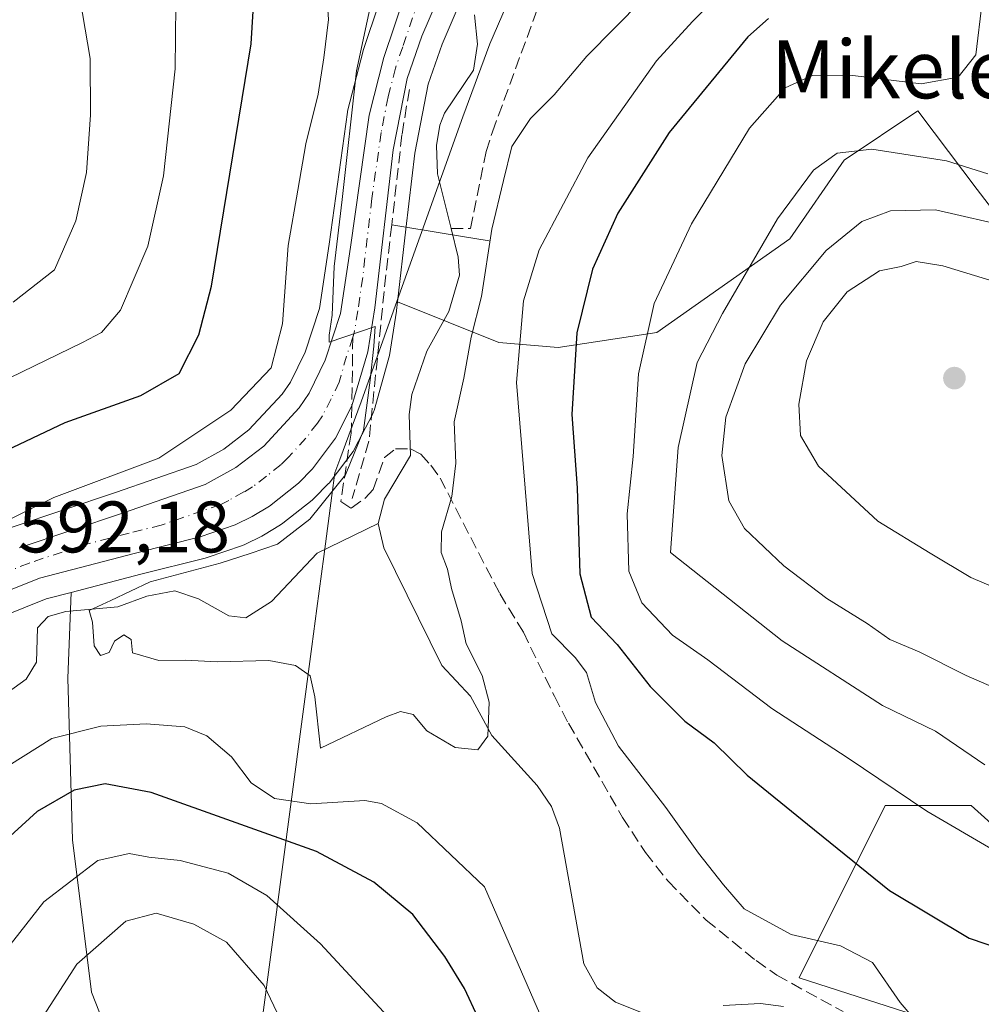
# Model space of a CAD drawing. Units: metres. Extents: x 589846 to 593283, y 4770665 to 4773024.
# Drawn here: x 592244 to 592376, y 4771461 to 4771596 of the extents above; entities that cross this region are included whole.
import ezdxf
from ezdxf.enums import TextEntityAlignment as Align

# ---------------------------------------------------------------- set-up
doc = ezdxf.new("R2010")
doc.units = ezdxf.units.M
doc.header["$MEASUREMENT"] = 0
doc.linetypes.add('DGN Style 3', pattern=[2.307223458686699, 1.648016756204785, -0.6592067024819142])
doc.linetypes.add('DGN Style 4', pattern=[2.6384748266838614, 1.318413404963828, -0.6592067024819142, 0.001648016756204785, -0.6592067024819142])
for name, color, linetype, lineweight in [('Arbolado forestal CxS', 92, 'Continuous', 0), ('Carretera de calzada única Cxs', 7, 'Continuous', 13), ('Carretera de calzada única eje', 7, 'DGN Style 4', 0), ('Comarca', 135, 'Continuous', 13), ('Comarca CxS', 21, 'Continuous', 0), ('Corriente artificial lineal', 4, 'DGN Style 3', 13), ('Corriente natural lineal', 142, 'Continuous', 13), ('Curva de nivel maestra', 30, 'Continuous', 30), ('Curva de nivel normal', 30, 'Continuous', 0), ('Municipio', 91, 'Continuous', 13), ('Municipio CxS', 4, 'Continuous', 0), ('Núcleo urbano CxS', 7, 'Continuous', 0), ('Obra de contención lineal', 1, 'DGN Style 3', 13), ('Pastizal CxS', 92, 'Continuous', 0), ('Presa lineal', 203, 'Continuous', 0), ('Punto de cota en terreno', 7, 'Continuous', 0), ('Rótulo de punto de cota en terreno', 7, 'Continuous', 0), ('Senda', 7, 'DGN Style 3', 0), ('Senda no paivmentada conexión', 7, 'DGN Style 3', 0), ('Texto cartográfico', 7, 'Continuous', 0)]:
    doc.layers.add(name, color=color, linetype=linetype, lineweight=lineweight)
doc.styles.add('Style-Arial', font='txt')

# ---------------------------------------------------------------- blocks, each defined once
blk = doc.blocks.new('*U15')
at = {"layer": 'Núcleo urbano CxS', "color": 7, "linetype": 'Continuous', "lineweight": 0}
for points in [[(592242.6266999999, 4771526.474500001, 595.5048999999999), (592256.8721000003, 4771531.249700001, 595.0944000000018), (592267.9769000001, 4771535.097899999, 594.9214999999967), (592271.7616999998, 4771537.215500001, 594.997199999998), (592275.2253000002, 4771539.849300001, 594.9294999999984), (592279.8035000004, 4771544.8014, 594.6558999999979), (592280.9221000001, 4771546.4179, 594.725099999996), (592282.9435000002, 4771550.579600001, 594.4127000000008), (592284.9111000003, 4771556.556700001, 593.1993999999977), (592286.2411000002, 4771565.4211, 593.1806999999973), (592288.7890999997, 4771583.5869, 593.4588999999978), (592288.8057000004, 4771583.691099999, 593.4472999999998), (592288.8539000005, 4771583.914200001, 593.4113000000071), (592290.8838999998, 4771591.8441, 591.9689999999973), (592290.9461000003, 4771592.055299999, 591.9254999999976), (592295.3239000002, 4771605.090100001, 590.7399000000005)], [(592306.6677000001, 4771604.298699999, 587.3029999999999), (592301.8000999996, 4771592.9376, 587.5531000000046), (592299.8938999996, 4771587.4277, 587.8752999999997), (592298.0368999997, 4771577.939300001, 588.4207000000024), (592296.8309000004, 4771567.488700001, 588.3215999999958), (592295.6787, 4771557.5053, 588.8708000000044), (592295.5403000005, 4771556.306100001, 588.9670000000042), (592295.5230999999, 4771556.1808, 588.977899999998), (592294.5590000004, 4771550.094900001, 589.5696999999927), (592294.4870999996, 4771549.774499999, 589.6095000000059), (592292.4471000005, 4771542.554500001, 590.733600000007), (592292.3790999996, 4771542.3441, 590.7266999999993), (592292.2248999998, 4771541.9922, 590.7048000000068), (592289.8148999996, 4771537.3321, 590.6392999999953), (592289.7481000006, 4771537.210100001, 590.6322999999975), (592289.5453000005, 4771536.903700001, 590.6208999999944), (592286.3853000002, 4771532.7137, 590.8724999999977), (592286.2883000001, 4771532.591700001, 590.8790000000008), (592286.1331000002, 4771532.420700001, 590.8801999999996), (592284.2030999997, 4771530.4507, 590.9046999999991), (592283.9885, 4771530.251900001, 590.9225000000006), (592283.9212999997, 4771530.1974, 590.928899999999), (592279.9013, 4771527.017300001, 591.1526000000014), (592279.5867, 4771526.799500001, 591.1193000000058), (592277.2035999997, 4771525.365900001, 590.9704000000056), (592277.0078999996, 4771525.2601, 590.9633999999933), (592274.6579999998, 4771524.100099999, 590.9817000000039), (592274.3296999997, 4771523.961800001, 590.9988000000012), (592269.4633, 4771522.292300001, 591.3080999999949), (592269.2169000005, 4771522.219500001, 591.3074000000051), (592260.3422999998, 4771520.0033, 591.1101000000053), (592250.7314999999, 4771517.495100001, 591.402700000006), (592247.3180999998, 4771516.604499999, 591.5228000000062), (592241.1608999996, 4771514.149300001, 591.6934000000037)]]:
    blk.add_polyline3d(points, dxfattribs=at)
blk = doc.blocks.new('5PATER')
at = {"layer": 'Punto de cota en terreno', "linetype": 'Continuous', "lineweight": 0}
h = blk.add_hatch(color=51, dxfattribs=at)
edge = h.paths.add_edge_path()
edge.add_ellipse((0, 0), major_axis=(-0.1095731443231308, -0.1110710700762829), ratio=0.9994222409660322, start_angle=0, end_angle=360)

msp = doc.modelspace()

# ---------------------------------------------------------------- linework, layer by layer
at = {"layer": 'Arbolado forestal CxS', "color": 92, "linetype": 'Continuous', "lineweight": 0}
for points in [[(592382.2335000001, 4771564.1033, 615.9383999999991), (592375.4480999997, 4771572.9243, 611.1247000000003), (592369.5560999997, 4771580.779899999, 607.219299999997), (592367.3054999998, 4771583.780900001, 605.9649999999965), (592357.1268999996, 4771576.9955, 609.6147999999957), (592349.6633000001, 4771566.138699999, 610.2434000000068), (592331.3425000003, 4771553.2465, 604.3052000000025), (592317.7713000001, 4771551.2108, 597.1293000000006), (592309.6288999999, 4771551.8893, 591.0820999999996), (592295.6787, 4771557.5053, 588.8708000000044), (592296.8309000004, 4771567.488700001, 588.3215999999958), (592298.0368999997, 4771577.939300001, 588.4207000000024), (592299.8938999996, 4771587.4277, 587.8752999999997), (592301.8000999996, 4771592.9376, 587.5531000000046), (592306.6677000001, 4771604.298699999, 587.3029999999999)], [(592306.6677000001, 4771604.298699999, 587.3029999999999), (592301.8000999996, 4771592.9376, 587.5531000000046), (592299.8938999996, 4771587.4277, 587.8752999999997), (592298.0368999997, 4771577.939300001, 588.4207000000024), (592296.8309000004, 4771567.488700001, 588.3215999999958), (592295.6787, 4771557.5053, 588.8708000000044)], [(592259.4600999998, 4771447.4465, 616.7718000000023), (592253.5680999998, 4771462.503900001, 610.358600000007), (592250.9495000001, 4771483.453299999, 601.7139000000025), (592250.2950999998, 4771505.712099999, 590.4939000000013), (592250.7314999999, 4771517.495100001, 591.402700000006), (592260.3422999998, 4771520.0033, 591.1101000000053), (592269.2169000005, 4771522.219500001, 591.3074000000051), (592269.4633, 4771522.292300001, 591.3080999999949), (592274.3296999997, 4771523.961800001, 590.9988000000012), (592274.6579999998, 4771524.100099999, 590.9817000000039), (592277.0078999996, 4771525.2601, 590.9633999999933), (592277.2035999997, 4771525.365900001, 590.9704000000056), (592279.5867, 4771526.799500001, 591.1193000000058), (592279.9013, 4771527.017300001, 591.1526000000014), (592283.9212999997, 4771530.1974, 590.928899999999), (592283.9885, 4771530.251900001, 590.9225000000006), (592284.2030999997, 4771530.4507, 590.9046999999991), (592286.1331000002, 4771532.420700001, 590.8801999999996), (592286.2883000001, 4771532.591700001, 590.8790000000008), (592286.3853000002, 4771532.7137, 590.8724999999977), (592289.5453000005, 4771536.903700001, 590.6208999999944), (592289.7481000006, 4771537.210100001, 590.6322999999975), (592289.8148999996, 4771537.3321, 590.6392999999953), (592292.2248999998, 4771541.9922, 590.7048000000068), (592292.3790999996, 4771542.3441, 590.7266999999993), (592292.4471000005, 4771542.554500001, 590.733600000007), (592294.4870999996, 4771549.774499999, 589.6095000000059), (592294.5590000004, 4771550.094900001, 589.5696999999927), (592295.5230999999, 4771556.1808, 588.977899999998), (592295.5403000005, 4771556.306100001, 588.9670000000042), (592295.6787, 4771557.5053, 588.8708000000044), (592309.6288999999, 4771551.8893, 591.0820999999996), (592317.7713000001, 4771551.2108, 597.1293000000006), (592331.3425000003, 4771553.2465, 604.3052000000025), (592349.6633000001, 4771566.138699999, 610.2434000000068), (592357.1268999996, 4771576.9955, 609.6147999999957), (592367.3054999998, 4771583.780900001, 605.9649999999965), (592369.5560999997, 4771580.779899999, 607.219299999997), (592375.4480999997, 4771572.9243, 611.1247000000003), (592382.2335000001, 4771564.1033, 615.9383999999991)], [(592295.6787, 4771557.5053, 588.8708000000044), (592309.6288999999, 4771551.8893, 591.0820999999996), (592317.7713000001, 4771551.2108, 597.1293000000006), (592331.3425000003, 4771553.2465, 604.3052000000025), (592349.6633000001, 4771566.138699999, 610.2434000000068), (592357.1268999996, 4771576.9955, 609.6147999999957), (592367.3054999998, 4771583.780900001, 605.9649999999965), (592369.5560999997, 4771580.779899999, 607.219299999997), (592375.4480999997, 4771572.9243, 611.1247000000003), (592382.2335000001, 4771564.1033, 615.9383999999991), (592398.5186999999, 4771554.603900001, 619.717499999999), (592406.6611000003, 4771547.818499999, 621.2887999999948), (592408.6967000002, 4771537.639699999, 622.7057999999961), (592410.0538999997, 4771522.7119, 624.2149999999965), (592414.8037, 4771513.890900001, 624.7902000000031), (592440.1869000001, 4771502.757900001, 629.1405999999988)], [(592295.6787, 4771557.5053, 588.8708000000044), (592309.6288999999, 4771551.8893, 591.0820999999996), (592317.7713000001, 4771551.2108, 597.1293000000006), (592331.3425000003, 4771553.2465, 604.3052000000025), (592349.6633000001, 4771566.138699999, 610.2434000000068), (592357.1268999996, 4771576.9955, 609.6147999999957), (592367.3054999998, 4771583.780900001, 605.9649999999965), (592369.5560999997, 4771580.779899999, 607.219299999997), (592375.4480999997, 4771572.9243, 611.1247000000003), (592382.2335000001, 4771564.1033, 615.9383999999991), (592398.5186999999, 4771554.603900001, 619.717499999999), (592406.6611000003, 4771547.818499999, 621.2887999999948), (592408.6967000002, 4771537.639699999, 622.7057999999961), (592410.0538999997, 4771522.7119, 624.2149999999965), (592414.8037, 4771513.890900001, 624.7902000000031), (592440.1869000001, 4771502.757900001, 629.1405999999988)], [(592295.6787, 4771557.5053, 588.8708000000044), (592295.5403000005, 4771556.306100001, 588.9670000000042), (592295.5230999999, 4771556.1808, 588.977899999998), (592294.5590000004, 4771550.094900001, 589.5696999999927), (592294.4870999996, 4771549.774499999, 589.6095000000059), (592292.4471000005, 4771542.554500001, 590.733600000007), (592292.3790999996, 4771542.3441, 590.7266999999993), (592292.2248999998, 4771541.9922, 590.7048000000068), (592289.8148999996, 4771537.3321, 590.6392999999953), (592289.7481000006, 4771537.210100001, 590.6322999999975), (592289.5453000005, 4771536.903700001, 590.6208999999944), (592286.3853000002, 4771532.7137, 590.8724999999977), (592286.2883000001, 4771532.591700001, 590.8790000000008), (592286.1331000002, 4771532.420700001, 590.8801999999996), (592284.2030999997, 4771530.4507, 590.9046999999991), (592283.9885, 4771530.251900001, 590.9225000000006), (592283.9212999997, 4771530.1974, 590.928899999999), (592279.9013, 4771527.017300001, 591.1526000000014), (592279.5867, 4771526.799500001, 591.1193000000058), (592277.2035999997, 4771525.365900001, 590.9704000000056), (592277.0078999996, 4771525.2601, 590.9633999999933), (592274.6579999998, 4771524.100099999, 590.9817000000039), (592274.3296999997, 4771523.961800001, 590.9988000000012), (592269.4633, 4771522.292300001, 591.3080999999949), (592269.2169000005, 4771522.219500001, 591.3074000000051), (592260.3422999998, 4771520.0033, 591.1101000000053), (592250.7314999999, 4771517.495100001, 591.402700000006)], [(592250.7314999999, 4771517.495100001, 591.402700000006), (592247.3180999998, 4771516.604499999, 591.5228000000062), (592241.1608999996, 4771514.149300001, 591.6934000000037), (592235.5969000002, 4771511.978499999, 592.0969999999943), (592230.4775, 4771509.381100001, 592.1659999999974), (592227.1951000001, 4771507.152100001, 592.3369999999995), (592226.1848999998, 4771506.466200001, 592.3601999999955), (592223.6737000003, 4771504.3475, 592.5151000000042), (592220.0746999999, 4771500.607899999, 592.7531000000017), (592216.8755000001, 4771496.2983, 593.153999999995), (592216.6671000002, 4771496.017700001, 593.1609999999928), (592214.2600999996, 4771491.791300001, 593.4312999999966), (592210.8847000003, 4771484.9715, 594.295100000003), (592204.5060999999, 4771470.717300001, 594.7783000000054), (592203.3685, 4771468.174699999, 594.9275000000052), (592203.2866000002, 4771468.005899999, 594.9409000000014), (592195.1665000003, 4771452.535900001, 595.5188999999956), (592195.0992999999, 4771452.415100001, 595.5188999999956), (592177.9914999995, 4771423.560500001, 597.3562999999995)], [(592195.1665000003, 4771452.535900001, 595.5188999999956), (592203.2866000002, 4771468.005899999, 594.9409000000014), (592203.3685, 4771468.174699999, 594.9275000000052), (592204.5060999999, 4771470.717300001, 594.7783000000054), (592210.8847000003, 4771484.9715, 594.295100000003), (592214.2600999996, 4771491.791300001, 593.4312999999966), (592216.6671000002, 4771496.017700001, 593.1609999999928), (592216.8755000001, 4771496.2983, 593.153999999995), (592220.0746999999, 4771500.607899999, 592.7531000000017), (592223.6737000003, 4771504.3475, 592.5151000000042), (592226.1848999998, 4771506.466200001, 592.3601999999955), (592227.1951000001, 4771507.152100001, 592.3369999999995), (592230.4775, 4771509.381100001, 592.1659999999974), (592235.5969000002, 4771511.978499999, 592.0969999999943), (592241.1608999996, 4771514.149300001, 591.6934000000037), (592247.3180999998, 4771516.604499999, 591.5228000000062), (592250.7314999999, 4771517.495100001, 591.402700000006), (592250.2950999998, 4771505.712099999, 590.4939000000013), (592250.9495000001, 4771483.453299999, 601.7139000000025), (592253.5680999998, 4771462.503900001, 610.358600000007), (592259.4600999998, 4771447.4465, 616.7718000000023)], [(592250.7314999999, 4771517.495100001, 591.402700000006), (592250.2950999998, 4771505.712099999, 590.4939000000013), (592250.9495000001, 4771483.453299999, 601.7139000000025), (592253.5680999998, 4771462.503900001, 610.358600000007), (592259.4600999998, 4771447.4465, 616.7718000000023), (592264.0427000001, 4771426.497099999, 619.4176000000007), (592266.6615000004, 4771416.677100001, 618.4970999999932), (592269.2801000001, 4771402.928900001, 617.6683000000048), (592275.8267000001, 4771382.634299999, 619.0945000000065), (592279.7547000004, 4771356.4475, 622.7597999999998), (592283.0279000001, 4771336.1527, 626.8585000000021), (592286.9559000004, 4771318.476500001, 630.9943000000058), (592300.7039000001, 4771283.779100001, 637.1515000000073), (592307.2506999997, 4771261.520099999, 640.5532999999997), (592309.7997000003, 4771254.8289, 641.4970999999932), (592330.8775000004, 4771135.529100001, 669.8625000000029)], [(592250.7314999999, 4771517.495100001, 591.402700000006), (592250.2950999998, 4771505.712099999, 590.4939000000013), (592250.9495000001, 4771483.453299999, 601.7139000000025), (592253.5680999998, 4771462.503900001, 610.358600000007), (592259.4600999998, 4771447.4465, 616.7718000000023), (592264.0427000001, 4771426.497099999, 619.4176000000007), (592266.6615000004, 4771416.677100001, 618.4970999999932), (592269.2801000001, 4771402.928900001, 617.6683000000048), (592275.8267000001, 4771382.634299999, 619.0945000000065), (592279.7547000004, 4771356.4475, 622.7597999999998), (592283.0279000001, 4771336.1527, 626.8585000000021), (592286.9559000004, 4771318.476500001, 630.9943000000058), (592300.7039000001, 4771283.779100001, 637.1515000000073), (592307.2506999997, 4771261.520099999, 640.5532999999997), (592309.7997000003, 4771254.8289, 641.4970999999932), (592330.8775000004, 4771135.529100001, 669.8625000000029)], [(592440.1869000001, 4771502.757900001, 629.1405999999988), (592429.4748999998, 4771488.1677, 623.9177999999956), (592407.2459000006, 4771480.7553, 610.7569999999978), (592389.4633, 4771474.826300001, 604.9409000000014), (592374.6432999996, 4771488.1677, 607.067200000005), (592362.7874999996, 4771488.1677, 603.849000000002), (592350.9325000001, 4771464.4497, 593.2691999999952), (592392.4260999998, 4771451.108899999, 601.1367000000029)], [(592389.4633, 4771474.826300001, 604.9409000000014), (592374.6432999996, 4771488.1677, 607.067200000005), (592362.7874999996, 4771488.1677, 603.849000000002), (592350.9325000001, 4771464.4497, 593.2691999999952), (592392.4260999998, 4771451.108899999, 601.1367000000029)], [(592392.4260999998, 4771451.108899999, 601.1367000000029), (592350.9325000001, 4771464.4497, 593.2691999999952), (592362.7874999996, 4771488.1677, 603.849000000002), (592374.6432999996, 4771488.1677, 607.067200000005), (592389.4633, 4771474.826300001, 604.9409000000014)]]:
    msp.add_polyline3d(points, dxfattribs=at)
at = {"layer": 'Carretera de calzada única Cxs', "color": 7, "linetype": 'Continuous', "lineweight": 13}
for points in [[(592243.5800999999, 4771523.630100001, 593.9517999999953), (592257.8400999998, 4771528.4101, 593.0436999999947), (592269.2100999998, 4771532.350099999, 592.436400000006), (592273.4101, 4771534.700099999, 592.3595999999961), (592277.2500999998, 4771537.620100001, 591.6970000000001), (592282.1501000002, 4771542.920100001, 592.476800000004), (592283.5201000003, 4771544.9001, 593.3582000000024), (592285.7301000003, 4771549.450099999, 593.5558000000019), (592287.8400999998, 4771555.860099999, 592.9067000000068), (592289.2100999998, 4771564.9901, 592.780700000003), (592291.7600999996, 4771583.170100001, 593.5688999999984), (592293.7901, 4771591.100099999, 592.4437999999936), (592298.2401000002, 4771604.350099999, 589.5451999999932), (592300.0401, 4771614.6501, 589.9563000000053), (592300.1001000004, 4771622.1601, 591.4646999999968), (592298.6901000004, 4771629.550100001, 591.9284000000043), (592295.8800999997, 4771636.530099999, 594.1128999999928), (592289.6801000005, 4771647.380100001, 597.6523000000016), (592286.2301000003, 4771654.270099999, 597.4777999999933), (592285.0800999999, 4771660.5701, 597.2339999999967), (592284.9901000002, 4771665.920100001, 592.3239999999934), (592284.9200999998, 4771670.920100001, 587.0810999999958), (592283.7001, 4771678.950099999, 587.5335999999952)], [(592243.5800999999, 4771523.630100001, 593.9517999999953), (592257.8400999998, 4771528.4101, 593.0436999999947), (592269.2100999998, 4771532.350099999, 592.436400000006), (592273.4101, 4771534.700099999, 592.3595999999961), (592277.2500999998, 4771537.620100001, 591.6970000000001), (592282.1501000002, 4771542.920100001, 592.476800000004), (592283.5201000003, 4771544.9001, 593.3582000000024), (592285.7301000003, 4771549.450099999, 593.5558000000019), (592287.8400999998, 4771555.860099999, 592.9067000000068), (592289.2100999998, 4771564.9901, 592.780700000003), (592291.7600999996, 4771583.170100001, 593.5688999999984), (592293.7901, 4771591.100099999, 592.4437999999936), (592298.2401000002, 4771604.350099999, 589.5451999999932), (592300.0401, 4771614.6501, 589.9563000000053), (592300.1001000004, 4771622.1601, 591.4646999999968), (592298.6901000004, 4771629.550100001, 591.9284000000043), (592295.8800999997, 4771636.530099999, 594.1128999999928), (592289.6801000005, 4771647.380100001, 597.6523000000016), (592286.2301000003, 4771654.270099999, 597.4777999999933), (592285.0800999999, 4771660.5701, 597.2339999999967), (592284.9901000002, 4771665.920100001, 592.3239999999934), (592284.9200999998, 4771670.920100001, 587.0810999999958), (592283.7001, 4771678.950099999, 587.5335999999952)], [(592303.9101, 4771605.4801, 593.8304999999964), (592299.0000999998, 4771594.020099999, 595.0209000000032), (592296.9901000002, 4771588.210100001, 595.3001999999979), (592295.0701000001, 4771578.4001, 594.832899999994), (592292.5601000004, 4771556.6501, 589.9311000000016), (592291.6001000004, 4771550.590100001, 590.4689000000071), (592289.3942999998, 4771543.1547, 590.6428000000016), (592287.1501000002, 4771538.710100001, 590.8828000000067), (592283.9901000002, 4771534.520099999, 591.1956999999966), (592282.0601000004, 4771532.550100001, 591.5850999999967), (592278.0401, 4771529.370100001, 593.0546000000032), (592275.6801000005, 4771527.950099999, 593.1677999999956), (592273.3300999999, 4771526.790100001, 593.3739999999962), (592268.4901000002, 4771525.130100001, 593.8478000000032), (592259.6001000004, 4771522.9101, 593.2550000000047), (592246.3800999997, 4771519.460100001, 594.6434000000008), (592240.0601000004, 4771516.940099999, 593.4980000000069)], [(592303.9101, 4771605.4801, 593.8304999999964), (592299.0000999998, 4771594.020099999, 595.0209000000032), (592296.9901000002, 4771588.210100001, 595.3001999999979), (592295.0701000001, 4771578.4001, 594.832899999994), (592292.5601000004, 4771556.6501, 589.9311000000016), (592291.6001000004, 4771550.590100001, 590.4689000000071), (592289.3942999998, 4771543.1547, 590.6428000000016), (592287.1501000002, 4771538.710100001, 590.8828000000067), (592283.9901000002, 4771534.520099999, 591.1956999999966), (592282.0601000004, 4771532.550100001, 591.5850999999967), (592278.0401, 4771529.370100001, 593.0546000000032), (592275.6801000005, 4771527.950099999, 593.1677999999956), (592273.3300999999, 4771526.790100001, 593.3739999999962), (592268.4901000002, 4771525.130100001, 593.8478000000032), (592259.6001000004, 4771522.9101, 593.2550000000047), (592246.3800999997, 4771519.460100001, 594.6434000000008), (592240.0601000004, 4771516.940099999, 593.4980000000069)]]:
    msp.add_polyline3d(points, dxfattribs=at)
at = {"layer": 'Carretera de calzada única eje', "color": 7, "linetype": 'DGN Style 4', "lineweight": 0}
for points in [[(592298.6201, 4771599.1801, 591.6965000000055), (592296.3901000004, 4771592.5601, 593.1218999999984), (592295.3901000004, 4771589.6501, 593.7183999999979), (592294.3800999997, 4771585.690099999, 593.7744999999995), (592293.4101, 4771580.780099999, 593.2825000000012), (592292.1401000004, 4771571.690099999, 592.502800000002), (592290.8800999997, 4771560.8201, 591.1371999999974), (592290.2001, 4771556.2501, 591.4421000000002), (592289.7200999996, 4771553.220100001, 591.5160000000033), (592289.5176999997, 4771552.609099999, 591.5705000000017)], [(592289.5176999997, 4771552.609099999, 591.5705000000017), (592288.6601, 4771550.020099999, 591.4804000000004), (592287.6401000004, 4771546.4101, 591.0663999999961), (592286.5401, 4771544.130100001, 591.341499999995), (592285.3300999999, 4771541.800100001, 591.159599999999), (592284.6501000002, 4771540.8101, 591.194399999993), (592283.0701000001, 4771538.720100001, 591.0749000000069), (592280.6201, 4771536.0701, 591.2084999999934), (592279.6501000002, 4771535.0801, 591.3181999999942), (592277.6401000004, 4771533.4901, 591.3356000000058), (592275.7200999996, 4771532.030099999, 591.5388999999996), (592274.5401, 4771531.3201, 591.7544999999955), (592272.4401000004, 4771530.1501, 591.8319999999949), (592271.2701000003, 4771529.5701, 591.9965999999986), (592268.8501000004, 4771528.7401, 592.0280000000057), (592263.1601, 4771526.770099999, 592.1371000000072), (592258.7200999996, 4771525.6601, 592.6141999999963), (592252.1101000002, 4771523.9301, 593.0412999999971), (592244.9801000003, 4771521.540100001, 593.2121999999945), (592241.8201000001, 4771520.280099999, 593.4551000000065)]]:
    msp.add_polyline3d(points, dxfattribs=at)
at = {"layer": 'Comarca', "color": 135, "linetype": 'Continuous', "lineweight": 13, "flags": 128}
msp.add_lwpolyline([(592305.3540000002, 4771676.126000001), (592305.6579999994, 4771672.764000001), (592306.0649999997, 4771670.291000001), (592313.0689999999, 4771633.275000001), (592314.0179999989, 4771624.903999999), (592314.4409999999, 4771619.068000001), (592314.470999999, 4771614.878999999), (592313.878999999, 4771608.526999999), (592312.2709999996, 4771602.040999998), (592308.3920000002, 4771593.000000002), (592304.6459999993, 4771582.945000002), (592295.8669999982, 4771558.315000001), (592290.6739999995, 4771543.745000001), (592287.7279999988, 4771535.768), (592287.0539999986, 4771533.944000001), (592286.6409999987, 4771530.841), (592285.5219999999, 4771522.423000002), (592284.5729999987, 4771515.287000001), (592283.8789999986, 4771510.072000001), (592275.6259999998, 4771448.005999999)], dxfattribs=at)
msp.add_lwpolyline([(592305.3540000002, 4771676.126000001), (592305.6579999994, 4771672.764000001), (592306.0649999997, 4771670.291000001), (592313.0689999999, 4771633.275000001), (592314.0179999989, 4771624.903999999), (592314.4409999999, 4771619.068000001), (592314.470999999, 4771614.878999999), (592313.878999999, 4771608.526999999), (592312.2709999996, 4771602.040999998), (592308.3920000002, 4771593.000000002), (592304.6459999993, 4771582.945000002), (592295.8669999982, 4771558.315000001), (592290.6739999995, 4771543.745000001), (592287.7279999988, 4771535.768), (592287.0539999986, 4771533.944000001), (592286.6409999987, 4771530.841), (592285.5219999999, 4771522.423000002), (592284.5729999987, 4771515.287000001), (592283.8789999986, 4771510.072000001), (592275.6259999998, 4771448.005999999)], dxfattribs=at)
at = {"layer": 'Comarca CxS', "color": 21, "linetype": 'Continuous', "lineweight": 0, "flags": 128}
for points in [[(592275.6260000007, 4771448.005999999), (592283.8789999993, 4771510.072000001), (592284.5729999995, 4771515.287), (592285.5220000007, 4771522.423000001), (592286.6409999996, 4771530.840999999), (592287.0539999994, 4771533.944), (592287.7279999995, 4771535.767999999), (592290.6740000005, 4771543.745), (592295.866999999, 4771558.314999999), (592304.6460000001, 4771582.945000002), (592308.392000001, 4771593.000000001), (592312.2710000004, 4771602.040999998), (592313.8790000001, 4771608.527), (592314.4709999998, 4771614.879000001), (592314.4410000007, 4771619.068), (592314.0179999997, 4771624.903999999), (592313.0690000008, 4771633.275), (592306.0650000006, 4771670.291), (592305.6580000002, 4771672.764000001), (592305.354000001, 4771676.126)], [(592305.354000001, 4771676.126), (592305.6580000002, 4771672.764000001), (592306.0650000006, 4771670.291), (592313.0690000008, 4771633.275), (592314.0179999997, 4771624.903999999), (592314.4410000007, 4771619.068), (592314.4709999998, 4771614.879000001), (592313.8790000001, 4771608.527), (592312.2710000004, 4771602.040999998), (592308.392000001, 4771593.000000001), (592304.6460000001, 4771582.945000002), (592295.866999999, 4771558.314999999), (592290.6740000005, 4771543.745), (592287.7279999995, 4771535.767999999), (592287.0539999994, 4771533.944), (592286.6409999996, 4771530.840999999), (592285.5220000007, 4771522.423000001), (592284.5729999995, 4771515.287), (592283.8789999993, 4771510.072000001), (592275.6260000007, 4771448.005999999)]]:
    msp.add_lwpolyline(points, dxfattribs=at)
at = {"layer": 'Corriente artificial lineal', "color": 4, "linetype": 'DGN Style 3', "lineweight": 13}
msp.add_polyline3d([(592303.0676999995, 4771567.5551, 587.7788), (592305.6999000004, 4771567.557399999, 588.2384000000021), (592307.8735999997, 4771578.169299999, 587.7581999999966), (592308.7385999998, 4771580.8738, 587.6454999999987), (592320.0551000005, 4771611.780200001, 586.0359999999928), (592326.1670000004, 4771627.893400001, 585.9541999999929), (592328.6276000004, 4771635.5134, 586.5108000000037), (592329.3420000002, 4771639.640900001, 587.0283000000054), (592329.3420000002, 4771642.101500001, 587.3191999999982), (592329.1292000003, 4771646.793099999, 587.9937999999966), (592316.9594999999, 4771707.347899999, 589.9973999999929), (592315.4512999998, 4771721.7148, 586.0853000000062), (592316.1656999998, 4771729.493600001, 585.5363999999972), (592316.6988000004, 4771740.793500001, 586.9444999999978), (592317.2357000001, 4771744.193600001, 587.6597000000038), (592318.1339999996, 4771752.109999999, 586.6313999999984), (592321.4837999997, 4771769.4987, 585.722099999999), (592322.3569999998, 4771777.2774, 586.9290999999939), (592324.2620000001, 4771792.835000001, 587.4085999999952), (592330.7707000002, 4771808.233700001, 586.6094000000012), (592345.7725999998, 4771837.6819, 587.2765000000073), (592362.1007000003, 4771871.398399999, 587.3561999999947)], dxfattribs=at)
at = {"layer": 'Corriente natural lineal', "color": 142, "linetype": 'Continuous', "lineweight": 13}
for points in [[(592303.0676999995, 4771567.5551, 587.7788), (592301.1907000003, 4771575.119100001, 587.2440999999963), (592301.0595000006, 4771578.977, 587.4452000000019), (592301.4731000002, 4771581.787500001, 587.4137999999948), (592302.1593000004, 4771583.4518, 587.2388000000064), (592306.1089000005, 4771589.351299999, 586.5794000000024), (592306.6596999997, 4771592.9199, 586.195000000007), (592306.2681, 4771596.9803, 586.4640999999974)], [(592293, 4771527, 589.2967000000062), (592293.8805, 4771530.3358, 589.2966000000015), (592297.4513999998, 4771536.340299999, 588.9808000000048), (592297.2646000005, 4771542.0031, 589.107600000003), (592297.6294, 4771544.744700001, 588.8592999999964), (592299.7005000003, 4771550.710000001, 588.3485999999976), (592302.7133, 4771556.1395, 587.9462000000058), (592304.1948999995, 4771561.137399999, 588.1949000000022), (592304.0390999997, 4771563.6406, 588.1257999999943), (592303.0676999995, 4771567.5551, 587.7788)], [(592239.5680999998, 4771501.9948, 590.8150000000023), (592244.5384999998, 4771505.580700001, 590.4743000000017), (592245.9924999997, 4771507.9209, 590.3459000000003), (592246.1415999997, 4771512.626800001, 590.6554000000033), (592247.5717000002, 4771514.181600001, 590.8582000000024), (592250.0383000001, 4771514.882400001, 590.8328000000038), (592257.1980999997, 4771515.534299999, 590.4147999999988), (592261.1771, 4771516.968599999, 590.3864999999934), (592265.0014000004, 4771517.7007, 590.217499999999), (592268.2801999999, 4771516.628799999, 589.8907000000036), (592272.4733999996, 4771514.2665, 589.7125999999989), (592274.8151000004, 4771514.017000001, 589.6886999999988), (592278.3162000002, 4771516.241400001, 589.5786999999982), (592284.5964000003, 4771522.9011, 589.6358999999939), (592293, 4771527, 589.2967000000062)], [(592330.3871999999, 4771459.246300001, 591.6428000000016), (592325.6694, 4771461.095699999, 591.546199999997), (592323.1562999999, 4771463.09, 591.2973000000056), (592321.3277000003, 4771466.408500001, 591.3981000000058), (592317.9554000003, 4771485.074100001, 590.334600000002), (592316.8512000004, 4771488.022700001, 590.1708000000071), (592314.8946000002, 4771490.9487, 590.1585999999952), (592308.6698000003, 4771497.8092, 589.9192999999941), (592305.7370999996, 4771503.2294, 589.6051000000007), (592301.7514000004, 4771507.430600001, 589.4002999999939), (592293.7737999996, 4771523.6384, 589.2032999999938), (592293, 4771527, 589.2967000000062)], [(592348.8011999996, 4771460.505700001, 592.3105999999971), (592345.6480999999, 4771460.920700001, 592.2862000000023), (592340.4782999996, 4771460.6415, 592.2256999999954)]]:
    msp.add_polyline3d(points, dxfattribs=at)
at = {"layer": 'Curva de nivel maestra', "color": 30, "linetype": 'Continuous', "lineweight": 30, "elevation": 600, "flags": 128}
for points in [[(592240.9100000003, 4771536.620100001), (592249.9100000003, 4771540.890100001), (592260.3300000001, 4771544.610099999), (592265.6200000001, 4771547.630100001), (592268.3300000001, 4771552.960100001), (592270.0499999998, 4771559.630100001), (592275.5099999999, 4771592.9901), (592275.9900000002, 4771600.5101), (592275.1500000004, 4771608.300100001), (592271.7999999998, 4771616.9901), (592264.3200000003, 4771631.870100001), (592260.0899999999, 4771643.7501), (592258.7000000002, 4771654.390100001), (592258.4600000001, 4771663.800100001), (592255.9199999999, 4771675.800100001)], [(592346.7199999997, 4771596.470100001), (592343.9000000004, 4771593.970100001), (592333.0800000001, 4771580.790100001), (592325.9900000002, 4771569.670100001), (592322.5099999999, 4771562.0001), (592320.3300000001, 4771553.210100001), (592319.6799999997, 4771541.9801), (592320.3799999999, 4771531.9101), (592320.7599999999, 4771520.0601), (592322.3200000003, 4771514.090100001), (592325.9199999999, 4771510.3201), (592330.4500000002, 4771504.550100001), (592335.2300000004, 4771499.790100001), (592339.2599999999, 4771496.8101), (592343.8099999996, 4771492.360099999), (592352.1200000001, 4771485.590100001), (592363.4000000004, 4771476.470100001), (592374.3399999999, 4771469.940099999), (592379.0800000001, 4771468.3201)], [(592306.7599999999, 4771458.970100001), (592304.9100000003, 4771462.9801), (592302.2000000002, 4771467.4101), (592297.7699999996, 4771473.1601), (592292.4000000004, 4771477.6501), (592284.5300000003, 4771481.840100001), (592261.7599999999, 4771489.960100001), (592255.4500000002, 4771491.1601), (592251.1500000004, 4771490.300100001), (592246.0800000001, 4771487.340100001), (592238.1500000004, 4771480.140100001), (592233.7199999997, 4771474.700099999), (592231.3600000005, 4771469.280099999), (592228.9100000003, 4771464.190099999), (592226.9199999999, 4771457.620100001)]]:
    msp.add_lwpolyline(points, dxfattribs=at)
at = {"layer": 'Curva de nivel normal', "color": 30, "linetype": 'Continuous', "lineweight": 0, "flags": 128}
for points, elevation in [([(592244.1799999997, 4771675.720000001), (592247.4800000004, 4771664.960000001), (592252.6900000004, 4771638.33), (592256.5599999996, 4771624.039999999), (592260.9199999999, 4771613.230000001), (592264.0700000003, 4771603.980000001), (592265.1500000004, 4771598.359999999), (592265.0700000003, 4771589.539999999), (592263.4800000004, 4771574.82), (592261.3200000003, 4771565.130000001), (592257.5300000003, 4771556.33), (592254.9100000003, 4771553.279999999), (592252.3099999996, 4771551.869999999), (592237.2599999999, 4771544.609999999)], 605), ([(592228.6399999997, 4771520.82), (592248.3600000005, 4771530.57), (592262.8200000003, 4771535.960000001), (592272.75, 4771542.600000001), (592278.29, 4771548.390000001), (592279.8399999999, 4771554.460000001), (592280.6399999997, 4771565.220000001), (592281.9400000004, 4771572.859999999), (592283.0499999998, 4771579.230000001), (592284.7400000002, 4771586.07), (592285.5199999996, 4771591.07), (592286.1600000003, 4771596.34), (592285.54, 4771605.460000001), (592286.0099999999, 4771610.310000001), (592284.8700000001, 4771616.779999999), (592278.1100000005, 4771628.75), (592273.9600000001, 4771634.5), (592270.6699999999, 4771639.890000001), (592268.7999999998, 4771645.680000001), (592267.8899999997, 4771655.119999999), (592269.0700000003, 4771664.369999999), (592270.4299999997, 4771670.66), (592269.1399999997, 4771674.430000001)], 595), ([(592242.75, 4771557.430000001), (592248.4699999997, 4771561.890000001), (592251.4100000003, 4771568.609999999), (592252.8600000005, 4771575.289999999), (592253.4000000004, 4771583.199999999), (592253.3799999999, 4771590.960000001), (592251.2699999996, 4771603.380000001), (592244.3200000003, 4771632.230000001), (592240.1799999997, 4771653.310000001)], 610), ([(592377.5599999996, 4771482.119999999), (592368.5199999996, 4771487.41), (592357.54, 4771494.800000001), (592347.1699999999, 4771501.539999999), (592338.4000000004, 4771508.210000001), (592333.5099999999, 4771511.619999999), (592329.29, 4771516.060000001), (592327.5199999996, 4771520.41), (592327.2800000003, 4771528.300000001), (592328.1200000001, 4771536.189999999), (592328.8200000003, 4771547.59), (592330.9900000002, 4771557.24), (592336.1500000004, 4771568.210000001), (592344.1200000001, 4771581.390000001), (592349.0199999996, 4771586.92), (592352.8200000003, 4771588.680000001), (592358.3499999996, 4771588.640000001), (592367.75, 4771587.49), (592372.8200000003, 4771588.390000001), (592375.25, 4771591.480000001), (592376.1500000004, 4771598.699999999), (592375.7800000003, 4771612.100000001), (592376.2100000001, 4771622.09)], 605), ([(592292.9800000004, 4771602.99), (592290.0099999999, 4771589.289999999), (592288.0599999996, 4771571.58), (592286.9600000001, 4771562.359999999), (592286.6799999997, 4771555.67), (592286.25, 4771552.890000001), (592286.2800000003, 4771551.930000001), (592292.5899999999, 4771554.09), (592292.4299999997, 4771551.4), (592291.9199999999, 4771546.689999999), (592291, 4771539.800000001), (592288.5, 4771533.67), (592283.5999999996, 4771527.600000001), (592279.1299999999, 4771524.130000001), (592275.4100000003, 4771522.859999999), (592271.2599999999, 4771521.51), (592261.6399999997, 4771518.960000001), (592256.2000000002, 4771516.380000001), (592253.2199999997, 4771514.99), (592253.7100000001, 4771513.4), (592253.9199999999, 4771510.15), (592254.79, 4771508.84), (592255.9699999997, 4771509.25), (592256.7400000002, 4771510.789999999), (592258.0099999999, 4771511.65), (592258.9900000002, 4771511.039999999), (592259.1799999997, 4771509.180000001), (592262.8200000003, 4771508.140000001), (592266.4800000004, 4771508.189999999), (592270.8399999999, 4771507.960000001), (592277.9800000004, 4771508.130000001), (592281.6399999997, 4771507.430000001), (592283.6600000003, 4771506.01), (592284.29, 4771503.119999999), (592285.0800000001, 4771496.09), (592294.0999999996, 4771500.369999999), (592296.0899999999, 4771501.119999999), (592297.8300000001, 4771500.710000001), (592299.6900000004, 4771498.430000001), (592303.5899999999, 4771496.16), (592306.7400000002, 4771495.82), (592308.0899999999, 4771497.74), (592308.2999999998, 4771502.41), (592307.3200000003, 4771506.07), (592305.0999999996, 4771510.41), (592304.4299999997, 4771513.58), (592303.0999999996, 4771518.039999999), (592302.5599999996, 4771520.710000001), (592301.7000000002, 4771522.970000001), (592301.7400000002, 4771525.83), (592303.1600000003, 4771530.680000001), (592303.7100000001, 4771535.289999999), (592303.4800000004, 4771540.960000001), (592304.8200000003, 4771546.960000001), (592305.7999999998, 4771552.630000001), (592307.2100000001, 4771558.199999999), (592308.6399999997, 4771567.480000001), (592310.2800000003, 4771574.180000001), (592311.4000000004, 4771578.869999999), (592313.9900000002, 4771582.710000001), (592317.2300000004, 4771585.960000001), (592321.75, 4771591.289999999), (592329.4100000003, 4771599.08)], 590), ([(592342.9600000001, 4771602.77), (592336.25, 4771596.08), (592331.2999999998, 4771590.630000001), (592321.8799999999, 4771577.289999999), (592315.1799999997, 4771564.630000001), (592313.0099999999, 4771557.630000001), (592312.0599999996, 4771546.369999999), (592314.1900000004, 4771520.08), (592316.8899999997, 4771511.779999999), (592320.0999999996, 4771508.550000001), (592321.6699999999, 4771506.470000001), (592322.9000000004, 4771502.350000001), (592326.0999999996, 4771496.32), (592332.6200000001, 4771487.91), (592337.1100000005, 4771481.630000001), (592340.5599999996, 4771477.25), (592343.3700000001, 4771473.939999999), (592349.8600000005, 4771470.42), (592356.6299999999, 4771468.859999999), (592361.0300000003, 4771466.58), (592364.8600000005, 4771461.09), (592372.0700000003, 4771452.630000001)], 595), ([(592376.5, 4771493.76), (592369.7100000001, 4771498.42), (592362.4299999997, 4771501.960000001), (592348.5999999996, 4771510.82), (592333.2400000002, 4771522.970000001), (592334.2999999998, 4771537.430000001), (592336.9299999997, 4771549.15), (592340.3899999997, 4771555.9), (592347.9699999997, 4771568.890000001), (592352.9100000003, 4771575.59), (592356.1799999997, 4771577.92), (592360.9500000002, 4771578.5), (592371.25, 4771576.91), (592376.9299999997, 4771575.100000001)], 610), ([(592389.4500000002, 4771499.32), (592373.9400000004, 4771506.07), (592367.4699999997, 4771509.34), (592363.4500000002, 4771511.01), (592360.3200000003, 4771513.199999999), (592354.7699999996, 4771516.66), (592348.8499999996, 4771521.15), (592343.4400000004, 4771526.310000001), (592341.29, 4771530.100000001), (592340.29, 4771536.33), (592340.8799999999, 4771541.630000001), (592343.5099999999, 4771548.960000001), (592348.3700000001, 4771557.02), (592354.6900000004, 4771564.529999999), (592359.5700000003, 4771568.539999999), (592363.5199999996, 4771570.029999999), (592369.7400000002, 4771570.15), (592380.4800000004, 4771567.689999999)], 615), ([(592378.5899999999, 4771517.84), (592374.5599999996, 4771519.539999999), (592368.9699999997, 4771522.880000001), (592361.7699999996, 4771527.32), (592353.6299999999, 4771534.850000001), (592351.1399999997, 4771539.08), (592350.9100000003, 4771543.390000001), (592351.9600000001, 4771549.380000001), (592354.2800000003, 4771554.730000001), (592357.5599999996, 4771558.859999999), (592362.0300000003, 4771561.76), (592364.9800000004, 4771562.359999999), (592367.0800000001, 4771563.029999999), (592370.75, 4771562.439999999), (592379.4400000004, 4771559.77)], 620), ([(592315.6799999997, 4771458.560000001), (592307.6399999997, 4771476.99), (592298.3600000005, 4771485.779999999), (592293.4500000002, 4771488.439999999), (592291.1799999997, 4771488.859999999), (592283.7400000002, 4771488.42), (592278.7300000004, 4771489.140000001), (592275.54, 4771491.310000001), (592272.8300000001, 4771494.859999999), (592269.4199999999, 4771497.77), (592266.4100000003, 4771499), (592261.0800000001, 4771499.4), (592254.8399999999, 4771499.100000001), (592248.1100000005, 4771497.380000001), (592242.1699999999, 4771493.680000001), (592234.04, 4771485.82), (592227.9000000004, 4771476.84), (592223.0099999999, 4771466), (592221.4000000004, 4771459.279999999)], 595), ([(592233.5199999996, 4771453.07), (592239, 4771464.77), (592246.9699999997, 4771474.930000001), (592254.4100000003, 4771480.600000001), (592258.75, 4771481.550000001), (592261.4299999997, 4771481.09), (592265.75, 4771480.59), (592272.3799999999, 4771478.869999999), (592277.7000000002, 4771475.810000001), (592285.0899999999, 4771469.16), (592294.8700000001, 4771458.529999999)], 605), ([(592244.1699999999, 4771454.970000001), (592251.5300000003, 4771466.34), (592258.2699999996, 4771472.24), (592262.4400000004, 4771473.359999999), (592267.6399999997, 4771471.859999999), (592272.1299999999, 4771469.350000001), (592277.2999999998, 4771463.42), (592283.1100000005, 4771451.24)], 610)]:
    msp.add_lwpolyline(points, dxfattribs=dict(at, elevation=elevation))
at = {"layer": 'Municipio', "color": 91, "linetype": 'Continuous', "lineweight": 13, "flags": 128}
msp.add_lwpolyline([(592305.3540000002, 4771676.126000001), (592305.6579999994, 4771672.764000001), (592306.0649999997, 4771670.291000001), (592313.0689999999, 4771633.275000001), (592314.0179999989, 4771624.903999999), (592314.4409999999, 4771619.068000001), (592314.470999999, 4771614.878999999), (592313.878999999, 4771608.526999999), (592312.2709999996, 4771602.040999998), (592308.3920000002, 4771593.000000002), (592304.6459999993, 4771582.945000002), (592295.8669999982, 4771558.315000001), (592290.6739999995, 4771543.745000001), (592287.7279999988, 4771535.768), (592287.0539999986, 4771533.944000001), (592286.6409999987, 4771530.841), (592285.5219999999, 4771522.423000002), (592284.5729999987, 4771515.287000001), (592283.8789999986, 4771510.072000001), (592275.6259999998, 4771448.005999999)], dxfattribs=at)
msp.add_lwpolyline([(592305.3540000002, 4771676.126000001), (592305.6579999994, 4771672.764000001), (592306.0649999997, 4771670.291000001), (592313.0689999999, 4771633.275000001), (592314.0179999989, 4771624.903999999), (592314.4409999999, 4771619.068000001), (592314.470999999, 4771614.878999999), (592313.878999999, 4771608.526999999), (592312.2709999996, 4771602.040999998), (592308.3920000002, 4771593.000000002), (592304.6459999993, 4771582.945000002), (592295.8669999982, 4771558.315000001), (592290.6739999995, 4771543.745000001), (592287.7279999988, 4771535.768), (592287.0539999986, 4771533.944000001), (592286.6409999987, 4771530.841), (592285.5219999999, 4771522.423000002), (592284.5729999987, 4771515.287000001), (592283.8789999986, 4771510.072000001), (592275.6259999998, 4771448.005999999)], dxfattribs=at)
at = {"layer": 'Municipio CxS', "color": 4, "linetype": 'Continuous', "lineweight": 0, "flags": 128}
for points in [[(592275.6260000007, 4771448.005999999), (592283.8789999993, 4771510.072000001), (592284.5729999995, 4771515.287), (592285.5220000007, 4771522.423000001), (592286.6409999996, 4771530.840999999), (592287.0539999994, 4771533.944), (592287.7279999995, 4771535.767999999), (592290.6740000005, 4771543.745), (592295.866999999, 4771558.314999999), (592304.6460000001, 4771582.945000002), (592308.392000001, 4771593.000000001), (592312.2710000004, 4771602.040999998), (592313.8790000001, 4771608.527), (592314.4709999998, 4771614.879000001), (592314.4410000007, 4771619.068), (592314.0179999997, 4771624.903999999), (592313.0690000008, 4771633.275), (592306.0650000006, 4771670.291), (592305.6580000002, 4771672.764000001), (592305.354000001, 4771676.126)], [(592305.354000001, 4771676.126), (592305.6580000002, 4771672.764000001), (592306.0650000006, 4771670.291), (592313.0690000008, 4771633.275), (592314.0179999997, 4771624.903999999), (592314.4410000007, 4771619.068), (592314.4709999998, 4771614.879000001), (592313.8790000001, 4771608.527), (592312.2710000004, 4771602.040999998), (592308.392000001, 4771593.000000001), (592304.6460000001, 4771582.945000002), (592295.866999999, 4771558.314999999), (592290.6740000005, 4771543.745), (592287.7279999995, 4771535.767999999), (592287.0539999994, 4771533.944), (592286.6409999996, 4771530.840999999), (592285.5220000007, 4771522.423000001), (592284.5729999995, 4771515.287), (592283.8789999993, 4771510.072000001), (592275.6260000007, 4771448.005999999)]]:
    msp.add_lwpolyline(points, dxfattribs=at)
at = {"layer": 'Núcleo urbano CxS', "color": 7, "linetype": 'Continuous', "lineweight": 0}
for points in [[(592295.3239000002, 4771605.090100001, 590.7399000000005), (592290.9461000003, 4771592.055299999, 591.9254999999976), (592290.8838999998, 4771591.8441, 591.9689999999973), (592288.8539000005, 4771583.914200001, 593.4113000000071), (592288.8057000004, 4771583.691099999, 593.4472999999998), (592288.7890999997, 4771583.5869, 593.4588999999978), (592286.2411000002, 4771565.4211, 593.1806999999973), (592284.9111000003, 4771556.556700001, 593.1993999999977), (592282.9435000002, 4771550.579600001, 594.4127000000008), (592280.9221000001, 4771546.4179, 594.725099999996), (592279.8035000004, 4771544.8014, 594.6558999999979), (592275.2253000002, 4771539.849300001, 594.9294999999984), (592271.7616999998, 4771537.215500001, 594.997199999998), (592267.9769000001, 4771535.097899999, 594.9214999999967), (592256.8721000003, 4771531.249700001, 595.0944000000018), (592242.6266999999, 4771526.474500001, 595.5048999999999)], [(592306.6677000001, 4771604.298699999, 587.3029999999999), (592301.8000999996, 4771592.9376, 587.5531000000046), (592299.8938999996, 4771587.4277, 587.8752999999997), (592298.0368999997, 4771577.939300001, 588.4207000000024), (592296.8309000004, 4771567.488700001, 588.3215999999958), (592295.6787, 4771557.5053, 588.8708000000044)], [(592295.6787, 4771557.5053, 588.8708000000044), (592295.5403000005, 4771556.306100001, 588.9670000000042), (592295.5230999999, 4771556.1808, 588.977899999998), (592294.5590000004, 4771550.094900001, 589.5696999999927), (592294.4870999996, 4771549.774499999, 589.6095000000059), (592292.4471000005, 4771542.554500001, 590.733600000007), (592292.3790999996, 4771542.3441, 590.7266999999993), (592292.2248999998, 4771541.9922, 590.7048000000068), (592289.8148999996, 4771537.3321, 590.6392999999953), (592289.7481000006, 4771537.210100001, 590.6322999999975), (592289.5453000005, 4771536.903700001, 590.6208999999944), (592286.3853000002, 4771532.7137, 590.8724999999977), (592286.2883000001, 4771532.591700001, 590.8790000000008), (592286.1331000002, 4771532.420700001, 590.8801999999996), (592284.2030999997, 4771530.4507, 590.9046999999991), (592283.9885, 4771530.251900001, 590.9225000000006), (592283.9212999997, 4771530.1974, 590.928899999999), (592279.9013, 4771527.017300001, 591.1526000000014), (592279.5867, 4771526.799500001, 591.1193000000058), (592277.2035999997, 4771525.365900001, 590.9704000000056), (592277.0078999996, 4771525.2601, 590.9633999999933), (592274.6579999998, 4771524.100099999, 590.9817000000039), (592274.3296999997, 4771523.961800001, 590.9988000000012), (592269.4633, 4771522.292300001, 591.3080999999949), (592269.2169000005, 4771522.219500001, 591.3074000000051), (592260.3422999998, 4771520.0033, 591.1101000000053), (592250.7314999999, 4771517.495100001, 591.402700000006)], [(592250.7314999999, 4771517.495100001, 591.402700000006), (592247.3180999998, 4771516.604499999, 591.5228000000062), (592241.1608999996, 4771514.149300001, 591.6934000000037), (592235.5969000002, 4771511.978499999, 592.0969999999943), (592230.4775, 4771509.381100001, 592.1659999999974), (592227.1951000001, 4771507.152100001, 592.3369999999995), (592226.1848999998, 4771506.466200001, 592.3601999999955), (592223.6737000003, 4771504.3475, 592.5151000000042), (592220.0746999999, 4771500.607899999, 592.7531000000017), (592216.8755000001, 4771496.2983, 593.153999999995), (592216.6671000002, 4771496.017700001, 593.1609999999928), (592214.2600999996, 4771491.791300001, 593.4312999999966), (592210.8847000003, 4771484.9715, 594.295100000003), (592204.5060999999, 4771470.717300001, 594.7783000000054), (592203.3685, 4771468.174699999, 594.9275000000052), (592203.2866000002, 4771468.005899999, 594.9409000000014), (592195.1665000003, 4771452.535900001, 595.5188999999956), (592195.0992999999, 4771452.415100001, 595.5188999999956), (592177.9914999995, 4771423.560500001, 597.3562999999995)]]:
    msp.add_polyline3d(points, dxfattribs=at)
at = {"layer": 'Obra de contención lineal', "color": 1, "linetype": 'DGN Style 3', "lineweight": 13}
msp.add_polyline3d([(592297.3000999996, 4771586.720100001, 595.8484999999928), (592296.2801000001, 4771580.4801, 595.5446999999986), (592294.8701, 4771568.0801, 590.8093999999984), (592293.8201000001, 4771558.920100001, 589.6073000000034), (592291.7401000002, 4771538.290100001, 590.2486999999965), (592289.4401000004, 4771530.4001, 591.7394999999962)], dxfattribs=at)
at = {"layer": 'Pastizal CxS', "color": 92, "linetype": 'Continuous', "lineweight": 0}
msp.add_polyline3d([(592295.3239000002, 4771605.090100001, 590.7399000000005), (592290.9461000003, 4771592.055299999, 591.9254999999976), (592290.8838999998, 4771591.8441, 591.9689999999973), (592288.8539000005, 4771583.914200001, 593.4113000000071), (592288.8057000004, 4771583.691099999, 593.4472999999998), (592288.7890999997, 4771583.5869, 593.4588999999978), (592286.2411000002, 4771565.4211, 593.1806999999973), (592284.9111000003, 4771556.556700001, 593.1993999999977), (592282.9435000002, 4771550.579600001, 594.4127000000008), (592280.9221000001, 4771546.4179, 594.725099999996), (592279.8035000004, 4771544.8014, 594.6558999999979), (592275.2253000002, 4771539.849300001, 594.9294999999984), (592271.7616999998, 4771537.215500001, 594.997199999998), (592267.9769000001, 4771535.097899999, 594.9214999999967), (592256.8721000003, 4771531.249700001, 595.0944000000018), (592242.6266999999, 4771526.474500001, 595.5048999999999)], dxfattribs=at)
msp.add_polyline3d([(592295.3239000002, 4771605.090100001, 590.7399000000005), (592290.9461000003, 4771592.055299999, 591.9254999999976), (592290.8838999998, 4771591.8441, 591.9689999999973), (592288.8539000005, 4771583.914200001, 593.4113000000071), (592288.8057000004, 4771583.691099999, 593.4472999999998), (592288.7890999997, 4771583.5869, 593.4588999999978), (592286.2411000002, 4771565.4211, 593.1806999999973), (592284.9111000003, 4771556.556700001, 593.1993999999977), (592282.9435000002, 4771550.579600001, 594.4127000000008), (592280.9221000001, 4771546.4179, 594.725099999996), (592279.8035000004, 4771544.8014, 594.6558999999979), (592275.2253000002, 4771539.849300001, 594.9294999999984), (592271.7616999998, 4771537.215500001, 594.997199999998), (592267.9769000001, 4771535.097899999, 594.9214999999967), (592256.8721000003, 4771531.249700001, 595.0944000000018), (592242.6266999999, 4771526.474500001, 595.5048999999999)], dxfattribs=at)
at = {"layer": 'Presa lineal', "color": 203, "linetype": 'Continuous', "lineweight": 0, "extrusion": (0.1585022950154361, 0.9873512086925138, 0.003822717393645317), "elevation": 4805095.865979443, "flags": 128}
msp.add_lwpolyline([(171502.6887260407, -17777.84404080061), (171495.0984522051, -17770.71298869677), (171489.0766247548, -17761.30231993669)], dxfattribs=at)
at = {"layer": 'Senda', "color": 7, "linetype": 'DGN Style 3', "lineweight": 0}
msp.add_polyline3d([(592289.3942999998, 4771543.1547, 590.6428000000016), (592289.2701000003, 4771539.4101, 590.6190999999963), (592287.8800999997, 4771530.020099999, 592.5982999999978), (592289.2901, 4771529.0801, 592.6919999999955), (592291.2001, 4771530.460100001, 591.0454999999929), (592292.3400999998, 4771531.670100001, 589.9259000000021), (592293.8701, 4771536.050100001, 590.0136999999959), (592295.3800999997, 4771537.2501, 590.2173999999941), (592297.4600999998, 4771537.2501, 590.3411000000051), (592298.8901000004, 4771536.530099999, 593.468200000003), (592300.2500999998, 4771535.020099999, 596.0763000000006), (592301.5201000003, 4771533.2401, 597.9413999999961), (592309.7401000002, 4771517.340100001, 611.1279999999971), (592312.9901000002, 4771512.050100001, 609.2212000000001), (592317.2600999996, 4771503.210100001, 609.4333000000044), (592319.1901000004, 4771499.5101, 607.4421000000002), (592326.6401000004, 4771486.530099999, 612.092499999999), (592329.8000999996, 4771481.700099999, 615.4527999999991), (592332.9101, 4771477.7601, 612.7495000000055), (592338.1700999998, 4771472.4101, 605.3368999999948), (592345.0301000001, 4771466.840100001, 605.6223999999929), (592347.8721000003, 4771464.819399999, 611.0121999999974), (592357.0219000002, 4771459.817, 614.536500000002)], dxfattribs=at)
at = {"layer": 'Senda no paivmentada conexión', "color": 7, "linetype": 'DGN Style 3', "lineweight": 0, "extrusion": (-0.001274384258243898, -0.09763807568460552, 0.9952211724643774), "elevation": -466051.2757314571, "flags": 128}
msp.add_lwpolyline([(529965.4820039561, 4756096.542377515), (529965.4820039561, 4756087.041770471)], dxfattribs=at)

# ---------------------------------------------------------------- block references
at = {"layer": 'Núcleo urbano CxS', "color": 7, "linetype": 'Continuous', "lineweight": 0}
msp.add_blockref('*U15', (0, 0), dxfattribs=at)
at = {"layer": 'Punto de cota en terreno', "color": 7, "linetype": 'Continuous', "lineweight": 0, "xscale": 10, "yscale": 10, "zscale": 10}
msp.add_blockref('5PATER', (592372.3200000003, 4771546.99, 624.029999999999), dxfattribs=at)

# ---------------------------------------------------------------- texts
at = {"layer": 'Rótulo de punto de cota en terreno', "color": 7, "linetype": 'Continuous', "lineweight": 0, "style": 'Style-Arial'}
msp.add_text('592,18', height=7.000000000000002, dxfattribs=at).set_placement((592243.4677999998, 4771523.0078))
at = {"layer": 'Texto cartográfico', "color": 7, "linetype": 'Continuous', "lineweight": 0, "style": 'Style-Arial'}
msp.add_text('Mikeleneko Borda', height=8, dxfattribs=at).set_placement((592392.970560976, 4771589.49015), align=Align.MIDDLE_CENTER)

doc.saveas('drawing.dxf')
